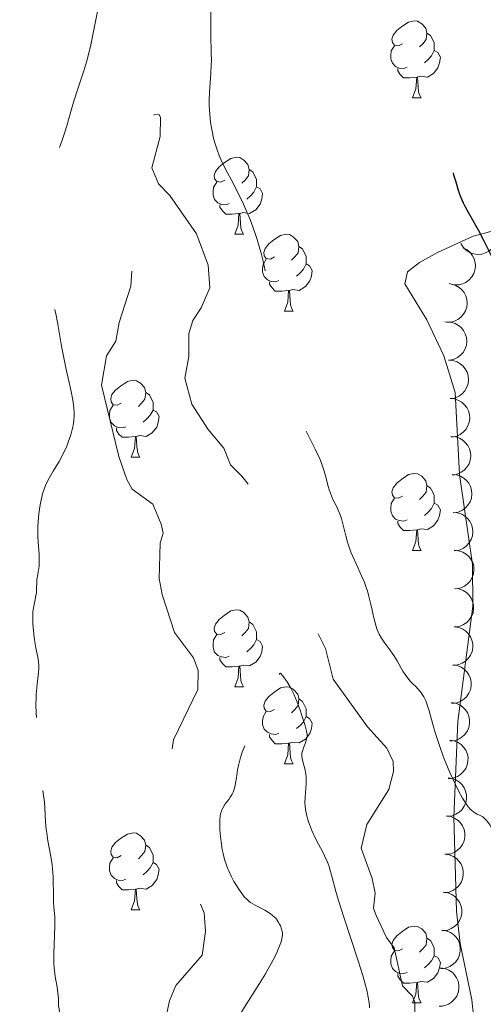
# Model space of a CAD drawing. Units: metres. Extents: x 660703 to 665227, y 4748424 to 4751499.
# Drawn here: x 661936 to 661996, y 4749796 to 4749924 of the extents above; entities that cross this region are included whole.
import ezdxf

# ---------------------------------------------------------------- set-up
doc = ezdxf.new("R2010")
doc.units = ezdxf.units.M
doc.header["$MEASUREMENT"] = 0
doc.linetypes.add('DGN Style 3', pattern=[76.32254, 54.5161, -21.80644])
for name, color, linetype, lineweight in [('Carátula', 7, 'Continuous', 0), ('Elementos auxiliares', 7, 'Continuous', 0), ('Entidades rústicas y varios', 7, 'Continuous', 0), ('Relieve y altimetría', 7, 'Continuous', 0)]:
    doc.layers.add(name, color=color, linetype=linetype, lineweight=lineweight)

msp = doc.modelspace()

# ---------------------------------------------------------------- linework, layer by layer
at = {"layer": 'Carátula', "color": 7, "linetype": 'Continuous', "lineweight": 0}
msp.add_3dface([(660773.31, 4748424.2), (665227.06, 4748530.08), (665156.47, 4751499.25), (660702.73, 4751393.37)], dxfattribs=at)
at = {"layer": 'Elementos auxiliares', "color": 250, "linetype": 'Continuous', "lineweight": 0}
msp.add_3dface([(661646.82, 4748838.84), (665049.91, 4748919.74), (664994.21, 4751233.06), (661592.31, 4751152.16)], dxfattribs=at)
at = {"layer": 'Entidades rústicas y varios', "color": 92, "linetype": 'Continuous', "lineweight": 0, "flags": 128}
for points in [[(661985.82, 4749920.8), (661985.29, 4749920.54), (661984.76, 4749920.59), (661984.5, 4749920.96), (661984.44, 4749921.39), (661984.6, 4749921.91), (661985.08, 4749922.5), (661985.72, 4749923.03), (661986.62, 4749923.62), (661987.36, 4749923.78), (661987.79, 4749923.72), (661988.32, 4749923.41), (661988.85, 4749922.82), (661989.01, 4749922.18), (661988.9, 4749921.33), (661988.47, 4749920.8), (661988.05, 4749920.38)], [(661989.01, 4749922.18), (661989.48, 4749921.87), (661989.8, 4749921.23), (661989.96, 4749920.91), (661989.96, 4749920.33), (661989.96, 4749919.9), (661989.59, 4749919.21), (661989.17, 4749918.73), (661988.69, 4749918.31)], [(661986.41, 4749917.72), (661985.98, 4749917.56), (661985.4, 4749917.62), (661984.92, 4749917.83), (661984.5, 4749918.26), (661984.28, 4749918.84), (661984.28, 4749919.26), (661984.34, 4749919.85), (661984.76, 4749920.54)], [(661989.96, 4749919.9), (661990.41, 4749919.65), (661990.76, 4749919.04), (661990.65, 4749918.31), (661990.44, 4749917.67), (661989.85, 4749916.93), (661989.06, 4749916.45), (661988.21, 4749916.56), (661987.78, 4749916.43)], [(661987.67, 4749916.43), (661986.78, 4749916.34), (661985.93, 4749916.34), (661985.51, 4749916.77), (661985.19, 4749917.25), (661985.19, 4749917.56)], [(661987.12, 4749913.74), (661987.56, 4749914.9), (661987.67, 4749916.43), (661987.78, 4749916.43), (661987.81, 4749915.84), (661987.85, 4749915.16), (661987.92, 4749914.54), (661988.03, 4749914.14), (661988.25, 4749913.74)], [(661987.12, 4749913.74), (661988.25, 4749913.74)], [(661962.64, 4749903.03), (661962.11, 4749902.77), (661961.58, 4749902.82), (661961.31, 4749903.19), (661961.26, 4749903.62), (661961.42, 4749904.14), (661961.9, 4749904.73), (661962.53, 4749905.26), (661963.43, 4749905.85), (661964.18, 4749906.01), (661964.6, 4749905.95), (661965.13, 4749905.64), (661965.66, 4749905.05), (661965.82, 4749904.41), (661965.71, 4749903.56), (661965.29, 4749903.03), (661964.87, 4749902.61)], [(661965.82, 4749904.41), (661966.3, 4749904.1), (661966.61, 4749903.46), (661966.77, 4749903.14), (661966.77, 4749902.56), (661966.77, 4749902.13), (661966.4, 4749901.44), (661965.98, 4749900.96), (661965.5, 4749900.54)], [(661963.22, 4749899.95), (661962.8, 4749899.79), (661962.21, 4749899.85), (661961.74, 4749900.06), (661961.31, 4749900.49), (661961.1, 4749901.07), (661961.1, 4749901.49), (661961.15, 4749902.08), (661961.58, 4749902.77)], [(661966.77, 4749902.13), (661967.23, 4749901.88), (661967.57, 4749901.27), (661967.46, 4749900.54), (661967.25, 4749899.9), (661966.67, 4749899.16), (661965.87, 4749898.68), (661965.02, 4749898.79), (661964.59, 4749898.66)], [(661964.48, 4749898.66), (661963.59, 4749898.57), (661962.75, 4749898.57), (661962.32, 4749899), (661962, 4749899.48), (661962, 4749899.79)], [(661963.94, 4749895.97), (661964.37, 4749897.13), (661964.48, 4749898.66), (661964.59, 4749898.66), (661964.63, 4749898.07), (661964.66, 4749897.39), (661964.73, 4749896.77), (661964.85, 4749896.37), (661965.06, 4749895.97)], [(661963.94, 4749895.97), (661965.06, 4749895.97)], [(661969.11, 4749893), (661968.58, 4749892.73), (661968.05, 4749892.79), (661967.79, 4749893.16), (661967.73, 4749893.58), (661967.89, 4749894.1), (661968.37, 4749894.7), (661969.01, 4749895.23), (661969.91, 4749895.81), (661970.65, 4749895.97), (661971.08, 4749895.92), (661971.61, 4749895.6), (661972.14, 4749895.02), (661972.3, 4749894.38), (661972.19, 4749893.53), (661971.76, 4749893), (661971.34, 4749892.57)], [(661972.3, 4749894.38), (661972.77, 4749894.06), (661973.09, 4749893.42), (661973.25, 4749893.1), (661973.25, 4749892.52), (661973.25, 4749892.1), (661972.88, 4749891.41), (661972.46, 4749890.93), (661971.98, 4749890.51)], [(661969.7, 4749889.92), (661969.27, 4749889.76), (661968.69, 4749889.82), (661968.21, 4749890.03), (661967.79, 4749890.45), (661967.57, 4749891.04), (661967.57, 4749891.46), (661967.63, 4749892.04), (661968.05, 4749892.73)], [(661973.25, 4749892.1), (661973.7, 4749891.85), (661974.05, 4749891.23), (661973.94, 4749890.51), (661973.73, 4749889.87), (661973.14, 4749889.13), (661972.35, 4749888.65), (661971.5, 4749888.75), (661971.07, 4749888.62)], [(661970.96, 4749888.62), (661970.07, 4749888.54), (661969.22, 4749888.54), (661968.8, 4749888.97), (661968.48, 4749889.44), (661968.48, 4749889.76)], [(661970.41, 4749885.94), (661970.85, 4749887.1), (661970.96, 4749888.62), (661971.07, 4749888.62), (661971.1, 4749888.04), (661971.14, 4749887.35), (661971.21, 4749886.74), (661971.32, 4749886.34), (661971.54, 4749885.94)], [(661970.41, 4749885.94), (661971.54, 4749885.94)], [(661949.13, 4749873.95), (661948.6, 4749873.69), (661948.07, 4749873.74), (661947.81, 4749874.11), (661947.75, 4749874.54), (661947.91, 4749875.06), (661948.39, 4749875.65), (661949.03, 4749876.18), (661949.93, 4749876.77), (661950.67, 4749876.93), (661951.1, 4749876.87), (661951.63, 4749876.56), (661952.16, 4749875.97), (661952.32, 4749875.33), (661952.21, 4749874.48), (661951.78, 4749873.95), (661951.36, 4749873.53)], [(661952.32, 4749875.33), (661952.79, 4749875.02), (661953.11, 4749874.38), (661953.27, 4749874.06), (661953.27, 4749873.48), (661953.27, 4749873.05), (661952.9, 4749872.36), (661952.48, 4749871.88), (661952, 4749871.46)], [(661949.72, 4749870.87), (661949.29, 4749870.71), (661948.71, 4749870.77), (661948.23, 4749870.98), (661947.81, 4749871.41), (661947.59, 4749871.99), (661947.59, 4749872.41), (661947.65, 4749873), (661948.07, 4749873.69)], [(661953.27, 4749873.05), (661953.72, 4749872.8), (661954.07, 4749872.19), (661953.96, 4749871.46), (661953.75, 4749870.82), (661953.16, 4749870.08), (661952.37, 4749869.6), (661951.52, 4749869.71), (661951.09, 4749869.58)], [(661950.98, 4749869.58), (661950.09, 4749869.49), (661949.24, 4749869.49), (661948.82, 4749869.92), (661948.5, 4749870.4), (661948.5, 4749870.71)], [(661950.43, 4749866.89), (661950.87, 4749868.05), (661950.98, 4749869.58), (661951.09, 4749869.58), (661951.12, 4749868.99), (661951.16, 4749868.31), (661951.23, 4749867.69), (661951.34, 4749867.29), (661951.56, 4749866.89)], [(661950.43, 4749866.89), (661951.56, 4749866.89)], [(661985.82, 4749861.81), (661985.29, 4749861.55), (661984.76, 4749861.6), (661984.5, 4749861.97), (661984.44, 4749862.4), (661984.6, 4749862.92), (661985.08, 4749863.51), (661985.72, 4749864.04), (661986.62, 4749864.63), (661987.36, 4749864.79), (661987.79, 4749864.73), (661988.32, 4749864.42), (661988.85, 4749863.83), (661989.01, 4749863.19), (661988.9, 4749862.34), (661988.47, 4749861.81), (661988.05, 4749861.39)], [(661989.01, 4749863.19), (661989.48, 4749862.88), (661989.8, 4749862.24), (661989.96, 4749861.92), (661989.96, 4749861.34), (661989.96, 4749860.91), (661989.59, 4749860.22), (661989.17, 4749859.74), (661988.69, 4749859.32)], [(661986.41, 4749858.73), (661985.98, 4749858.57), (661985.4, 4749858.63), (661984.92, 4749858.84), (661984.5, 4749859.27), (661984.28, 4749859.85), (661984.28, 4749860.27), (661984.34, 4749860.86), (661984.76, 4749861.55)], [(661989.96, 4749860.91), (661990.41, 4749860.66), (661990.76, 4749860.05), (661990.65, 4749859.32), (661990.44, 4749858.68), (661989.85, 4749857.94), (661989.06, 4749857.46), (661988.21, 4749857.57), (661987.78, 4749857.44)], [(661987.67, 4749857.44), (661986.78, 4749857.35), (661985.93, 4749857.35), (661985.51, 4749857.78), (661985.19, 4749858.26), (661985.19, 4749858.57)], [(661987.12, 4749854.75), (661987.56, 4749855.91), (661987.67, 4749857.44), (661987.78, 4749857.44), (661987.81, 4749856.85), (661987.85, 4749856.17), (661987.92, 4749855.55), (661988.03, 4749855.15), (661988.25, 4749854.75)], [(661987.12, 4749854.75), (661988.25, 4749854.75)], [(661962.64, 4749844.04), (661962.11, 4749843.78), (661961.58, 4749843.83), (661961.31, 4749844.2), (661961.26, 4749844.63), (661961.42, 4749845.15), (661961.9, 4749845.74), (661962.53, 4749846.27), (661963.43, 4749846.86), (661964.18, 4749847.02), (661964.6, 4749846.96), (661965.13, 4749846.65), (661965.66, 4749846.06), (661965.82, 4749845.42), (661965.71, 4749844.57), (661965.29, 4749844.04), (661964.87, 4749843.62)], [(661965.82, 4749845.42), (661966.3, 4749845.11), (661966.61, 4749844.47), (661966.77, 4749844.15), (661966.77, 4749843.57), (661966.77, 4749843.14), (661966.4, 4749842.45), (661965.98, 4749841.97), (661965.5, 4749841.55)], [(661963.22, 4749840.96), (661962.8, 4749840.8), (661962.21, 4749840.86), (661961.74, 4749841.07), (661961.31, 4749841.5), (661961.1, 4749842.08), (661961.1, 4749842.5), (661961.15, 4749843.09), (661961.58, 4749843.78)], [(661966.77, 4749843.14), (661967.23, 4749842.89), (661967.57, 4749842.28), (661967.46, 4749841.55), (661967.25, 4749840.91), (661966.67, 4749840.17), (661965.87, 4749839.69), (661965.02, 4749839.8), (661964.59, 4749839.67)], [(661964.48, 4749839.67), (661963.59, 4749839.58), (661962.75, 4749839.58), (661962.32, 4749840.01), (661962, 4749840.49), (661962, 4749840.8)], [(661963.94, 4749836.98), (661964.37, 4749838.14), (661964.48, 4749839.67), (661964.59, 4749839.67), (661964.63, 4749839.08), (661964.66, 4749838.4), (661964.73, 4749837.78), (661964.85, 4749837.38), (661965.06, 4749836.98)], [(661963.94, 4749836.98), (661965.06, 4749836.98)], [(661969.11, 4749834.01), (661968.58, 4749833.74), (661968.05, 4749833.8), (661967.79, 4749834.17), (661967.73, 4749834.59), (661967.89, 4749835.11), (661968.37, 4749835.71), (661969.01, 4749836.24), (661969.91, 4749836.82), (661970.65, 4749836.98), (661971.08, 4749836.93), (661971.61, 4749836.61), (661972.14, 4749836.03), (661972.3, 4749835.39), (661972.19, 4749834.54), (661971.76, 4749834.01), (661971.34, 4749833.58)], [(661972.3, 4749835.39), (661972.77, 4749835.07), (661973.09, 4749834.43), (661973.25, 4749834.11), (661973.25, 4749833.53), (661973.25, 4749833.11), (661972.88, 4749832.42), (661972.46, 4749831.94), (661971.98, 4749831.52)], [(661969.7, 4749830.93), (661969.27, 4749830.77), (661968.69, 4749830.83), (661968.21, 4749831.04), (661967.79, 4749831.46), (661967.57, 4749832.05), (661967.57, 4749832.47), (661967.63, 4749833.05), (661968.05, 4749833.74)], [(661973.25, 4749833.11), (661973.7, 4749832.86), (661974.05, 4749832.24), (661973.94, 4749831.52), (661973.73, 4749830.88), (661973.14, 4749830.14), (661972.35, 4749829.66), (661971.5, 4749829.76), (661971.07, 4749829.63)], [(661970.96, 4749829.63), (661970.07, 4749829.55), (661969.22, 4749829.55), (661968.8, 4749829.98), (661968.48, 4749830.45), (661968.48, 4749830.77)], [(661970.41, 4749826.95), (661970.85, 4749828.11), (661970.96, 4749829.63), (661971.07, 4749829.63), (661971.1, 4749829.05), (661971.14, 4749828.36), (661971.21, 4749827.75), (661971.32, 4749827.35), (661971.54, 4749826.95)], [(661970.41, 4749826.95), (661971.54, 4749826.95)], [(661949.13, 4749814.96), (661948.6, 4749814.69), (661948.07, 4749814.75), (661947.81, 4749815.12), (661947.75, 4749815.54), (661947.91, 4749816.06), (661948.39, 4749816.66), (661949.03, 4749817.19), (661949.93, 4749817.77), (661950.67, 4749817.93), (661951.1, 4749817.88), (661951.63, 4749817.56), (661952.16, 4749816.98), (661952.32, 4749816.34), (661952.21, 4749815.49), (661951.78, 4749814.96), (661951.36, 4749814.53)], [(661952.32, 4749816.34), (661952.79, 4749816.02), (661953.11, 4749815.38), (661953.27, 4749815.06), (661953.27, 4749814.48), (661953.27, 4749814.06), (661952.9, 4749813.37), (661952.48, 4749812.89), (661952, 4749812.47)], [(661949.72, 4749811.88), (661949.29, 4749811.72), (661948.71, 4749811.78), (661948.23, 4749811.99), (661947.81, 4749812.41), (661947.59, 4749813), (661947.59, 4749813.42), (661947.65, 4749814), (661948.07, 4749814.69)], [(661953.27, 4749814.06), (661953.72, 4749813.81), (661954.07, 4749813.19), (661953.96, 4749812.47), (661953.75, 4749811.83), (661953.16, 4749811.09), (661952.37, 4749810.61), (661951.52, 4749810.71), (661951.09, 4749810.58)], [(661950.98, 4749810.58), (661950.09, 4749810.5), (661949.24, 4749810.5), (661948.82, 4749810.93), (661948.5, 4749811.4), (661948.5, 4749811.72)], [(661950.43, 4749807.9), (661950.87, 4749809.06), (661950.98, 4749810.58), (661951.09, 4749810.58), (661951.12, 4749810), (661951.16, 4749809.31), (661951.23, 4749808.7), (661951.34, 4749808.3), (661951.56, 4749807.9)], [(661950.43, 4749807.9), (661951.56, 4749807.9)], [(661985.82, 4749802.82), (661985.29, 4749802.55), (661984.76, 4749802.61), (661984.5, 4749802.98), (661984.44, 4749803.4), (661984.6, 4749803.92), (661985.08, 4749804.52), (661985.72, 4749805.05), (661986.62, 4749805.63), (661987.36, 4749805.79), (661987.79, 4749805.74), (661988.32, 4749805.42), (661988.85, 4749804.84), (661989.01, 4749804.2), (661988.9, 4749803.35), (661988.47, 4749802.82), (661988.05, 4749802.39)], [(661989.01, 4749804.2), (661989.48, 4749803.88), (661989.8, 4749803.24), (661989.96, 4749802.92), (661989.96, 4749802.34), (661989.96, 4749801.92), (661989.59, 4749801.23), (661989.17, 4749800.75), (661988.69, 4749800.33)], [(661986.41, 4749799.74), (661985.98, 4749799.58), (661985.4, 4749799.64), (661984.92, 4749799.85), (661984.5, 4749800.27), (661984.28, 4749800.86), (661984.28, 4749801.28), (661984.34, 4749801.86), (661984.76, 4749802.55)], [(661989.96, 4749801.92), (661990.41, 4749801.67), (661990.76, 4749801.05), (661990.65, 4749800.33), (661990.44, 4749799.69), (661989.85, 4749798.95), (661989.06, 4749798.47), (661988.21, 4749798.57), (661987.78, 4749798.44)], [(661987.67, 4749798.44), (661986.78, 4749798.36), (661985.93, 4749798.36), (661985.51, 4749798.79), (661985.19, 4749799.26), (661985.19, 4749799.58)], [(661987.12, 4749795.76), (661987.56, 4749796.92), (661987.67, 4749798.44), (661987.78, 4749798.44), (661987.81, 4749797.86), (661987.85, 4749797.17), (661987.92, 4749796.56), (661988.03, 4749796.16), (661988.25, 4749795.76)], [(661987.12, 4749795.76), (661988.25, 4749795.76)]]:
    msp.add_lwpolyline(points, dxfattribs=at)
for points, elevation in [([(661997.95, 4749896.9), (661998.14, 4749896.37), (661998.2, 4749895.79), (661998.14, 4749895.31), (661998.01, 4749894.89), (661997.78, 4749894.45), (661997.48, 4749894.06), (661997.1, 4749893.75), (661996.65, 4749893.52), (661996.17, 4749893.37), (661995.66, 4749893.32), (661995.12, 4749893.39), (661994.67, 4749893.55), (661994.24, 4749893.79), (661993.86, 4749894.1), (661993.63, 4749894.41), (661993.44, 4749894.75)], 1230.59), ([(661993.74, 4749894.19), (661994.24, 4749893.93), (661994.68, 4749893.54), (661994.97, 4749893.16), (661995.16, 4749892.75), (661995.29, 4749892.28), (661995.33, 4749891.79), (661995.27, 4749891.3), (661995.11, 4749890.83), (661994.85, 4749890.39), (661994.52, 4749890.01), (661994.07, 4749889.69), (661993.64, 4749889.5), (661993.16, 4749889.38), (661992.66, 4749889.35), (661992.29, 4749889.41), (661991.92, 4749889.53)], 1230.01), ([(661992.16, 4749889.47), (661992.7, 4749889.32), (661993.21, 4749889.04), (661993.57, 4749888.72), (661993.84, 4749888.37), (661994.08, 4749887.93), (661994.22, 4749887.46), (661994.26, 4749886.97), (661994.2, 4749886.47), (661994.04, 4749885.99), (661993.79, 4749885.55), (661993.42, 4749885.14), (661993.04, 4749884.86), (661992.59, 4749884.65), (661992.12, 4749884.51), (661991.74, 4749884.49), (661991.35, 4749884.54)], 1229.93), ([(661991.58, 4749884.52), (661992.14, 4749884.49), (661992.7, 4749884.32), (661993.12, 4749884.08), (661993.46, 4749883.79), (661993.78, 4749883.41), (661994.01, 4749882.98), (661994.16, 4749882.51), (661994.2, 4749882.01), (661994.15, 4749881.51), (661993.99, 4749881.02), (661993.72, 4749880.55), (661993.4, 4749880.2), (661993.01, 4749879.89), (661992.57, 4749879.66), (661992.2, 4749879.57), (661991.82, 4749879.53)], 1230.01), ([(661991.82, 4749879.53), (661992.38, 4749879.5), (661992.94, 4749879.32), (661993.36, 4749879.09), (661993.7, 4749878.8), (661994.01, 4749878.42), (661994.25, 4749877.99), (661994.39, 4749877.52), (661994.43, 4749877.02), (661994.38, 4749876.51), (661994.23, 4749876.03), (661993.95, 4749875.55), (661993.63, 4749875.21), (661993.24, 4749874.9), (661992.81, 4749874.67), (661992.44, 4749874.57), (661992.05, 4749874.54)], 1230.12), ([(661992.02, 4749874.54), (661992.58, 4749874.5), (661993.14, 4749874.31), (661993.55, 4749874.06), (661993.88, 4749873.76), (661994.19, 4749873.38), (661994.42, 4749872.94), (661994.55, 4749872.47), (661994.58, 4749871.96), (661994.52, 4749871.46), (661994.35, 4749870.98), (661994.06, 4749870.51), (661993.73, 4749870.17), (661993.33, 4749869.88), (661992.89, 4749869.66), (661992.52, 4749869.57), (661992.14, 4749869.54)], 1229.95), ([(661992.15, 4749869.59), (661992.71, 4749869.55), (661993.26, 4749869.36), (661993.68, 4749869.12), (661994.01, 4749868.82), (661994.32, 4749868.44), (661994.55, 4749868), (661994.69, 4749867.53), (661994.72, 4749867.03), (661994.66, 4749866.53), (661994.5, 4749866.05), (661994.21, 4749865.58), (661993.88, 4749865.23), (661993.49, 4749864.94), (661993.05, 4749864.71), (661992.68, 4749864.62), (661992.29, 4749864.59)], 1229.27), ([(661992.29, 4749864.65), (661992.85, 4749864.6), (661993.4, 4749864.42), (661993.82, 4749864.17), (661994.15, 4749863.88), (661994.46, 4749863.5), (661994.69, 4749863.06), (661994.83, 4749862.59), (661994.86, 4749862.09), (661994.8, 4749861.58), (661994.64, 4749861.1), (661994.35, 4749860.63), (661994.03, 4749860.29), (661993.63, 4749859.99), (661993.19, 4749859.77), (661992.82, 4749859.68), (661992.43, 4749859.65)], 1228.54), ([(661992.43, 4749859.7), (661992.99, 4749859.66), (661993.55, 4749859.47), (661993.96, 4749859.23), (661994.3, 4749858.93), (661994.61, 4749858.55), (661994.83, 4749858.11), (661994.97, 4749857.64), (661995, 4749857.14), (661994.94, 4749856.64), (661994.78, 4749856.16), (661994.49, 4749855.68), (661994.17, 4749855.34), (661993.77, 4749855.04), (661993.33, 4749854.82), (661992.96, 4749854.73), (661992.57, 4749854.7)], 1227.82), ([(661992.57, 4749854.76), (661993.13, 4749854.71), (661993.69, 4749854.53), (661994.11, 4749854.28), (661994.44, 4749853.99), (661994.75, 4749853.6), (661994.98, 4749853.17), (661995.11, 4749852.7), (661995.14, 4749852.19), (661995.09, 4749851.69), (661994.92, 4749851.21), (661994.64, 4749850.74), (661994.31, 4749850.4), (661993.91, 4749850.1), (661993.47, 4749849.88), (661993.1, 4749849.79), (661992.72, 4749849.76)], 1227.1), ([(661992.63, 4749849.78), (661993.19, 4749849.72), (661993.74, 4749849.51), (661994.15, 4749849.25), (661994.47, 4749848.94), (661994.76, 4749848.54), (661994.97, 4749848.1), (661995.09, 4749847.62), (661995.1, 4749847.12), (661995.02, 4749846.62), (661994.83, 4749846.14), (661994.53, 4749845.68), (661994.19, 4749845.36), (661993.78, 4749845.07), (661993.33, 4749844.87), (661992.96, 4749844.8), (661992.57, 4749844.78)], 1226.6), ([(661992.59, 4749844.8), (661993.15, 4749844.72), (661993.69, 4749844.5), (661994.09, 4749844.23), (661994.4, 4749843.91), (661994.69, 4749843.5), (661994.88, 4749843.05), (661994.98, 4749842.57), (661994.98, 4749842.07), (661994.89, 4749841.57), (661994.69, 4749841.1), (661994.37, 4749840.65), (661994.03, 4749840.33), (661993.61, 4749840.06), (661993.16, 4749839.87), (661992.78, 4749839.81), (661992.39, 4749839.81)], 1226.4), ([(661992.39, 4749839.82), (661992.95, 4749839.74), (661993.49, 4749839.51), (661993.89, 4749839.24), (661994.2, 4749838.92), (661994.48, 4749838.52), (661994.68, 4749838.07), (661994.78, 4749837.59), (661994.78, 4749837.09), (661994.69, 4749836.59), (661994.49, 4749836.12), (661994.17, 4749835.67), (661993.82, 4749835.35), (661993.41, 4749835.08), (661992.95, 4749834.89), (661992.58, 4749834.83), (661992.19, 4749834.82)], 1226.77), ([(661992.19, 4749834.91), (661992.75, 4749834.83), (661993.29, 4749834.6), (661993.69, 4749834.33), (661994, 4749834.01), (661994.28, 4749833.61), (661994.47, 4749833.16), (661994.57, 4749832.68), (661994.57, 4749832.17), (661994.48, 4749831.68), (661994.28, 4749831.21), (661993.96, 4749830.76), (661993.61, 4749830.44), (661993.2, 4749830.17), (661992.74, 4749829.98), (661992.36, 4749829.92), (661991.98, 4749829.92)], 1227.68), ([(661991.98, 4749830.02), (661992.54, 4749829.94), (661993.08, 4749829.71), (661993.48, 4749829.44), (661993.79, 4749829.12), (661994.07, 4749828.72), (661994.26, 4749828.26), (661994.37, 4749827.78), (661994.36, 4749827.28), (661994.27, 4749826.78), (661994.07, 4749826.32), (661993.75, 4749825.87), (661993.4, 4749825.55), (661992.99, 4749825.28), (661992.53, 4749825.09), (661992.16, 4749825.03), (661991.77, 4749825.02)], 1228.69), ([(661991.77, 4749825.1), (661992.33, 4749825.02), (661992.87, 4749824.8), (661993.26, 4749824.52), (661993.58, 4749824.2), (661993.86, 4749823.8), (661994.05, 4749823.35), (661994.16, 4749822.87), (661994.15, 4749822.37), (661994.06, 4749821.87), (661993.86, 4749821.4), (661993.54, 4749820.95), (661993.19, 4749820.63), (661992.78, 4749820.36), (661992.32, 4749820.17), (661991.95, 4749820.11), (661991.56, 4749820.11)], 1229.53), ([(661991.56, 4749820.13), (661992.12, 4749820.05), (661992.66, 4749819.82), (661993.06, 4749819.55), (661993.37, 4749819.23), (661993.65, 4749818.83), (661993.85, 4749818.38), (661993.95, 4749817.9), (661993.95, 4749817.4), (661993.85, 4749816.9), (661993.65, 4749816.43), (661993.34, 4749815.98), (661992.99, 4749815.66), (661992.57, 4749815.39), (661992.12, 4749815.2), (661991.74, 4749815.14), (661991.35, 4749815.14)], 1230.03), ([(661991.36, 4749815.15), (661991.91, 4749815.07), (661992.45, 4749814.85), (661992.85, 4749814.57), (661993.16, 4749814.26), (661993.45, 4749813.85), (661993.64, 4749813.4), (661993.75, 4749812.92), (661993.74, 4749812.42), (661993.65, 4749811.92), (661993.45, 4749811.45), (661993.14, 4749811), (661992.79, 4749810.68), (661992.37, 4749810.41), (661991.92, 4749810.22), (661991.54, 4749810.16), (661991.15, 4749810.16)], 1229.76), ([(661991.15, 4749810.19), (661991.71, 4749810.11), (661992.25, 4749809.89), (661992.65, 4749809.62), (661992.96, 4749809.3), (661993.25, 4749808.9), (661993.44, 4749808.45), (661993.55, 4749807.97), (661993.55, 4749807.46), (661993.46, 4749806.97), (661993.26, 4749806.5), (661992.94, 4749806.05), (661992.59, 4749805.73), (661992.18, 4749805.46), (661991.73, 4749805.26), (661991.35, 4749805.2), (661990.96, 4749805.19)], 1229.21), ([(661990.97, 4749805.26), (661991.52, 4749805.18), (661992.06, 4749804.96), (661992.46, 4749804.69), (661992.78, 4749804.37), (661993.06, 4749803.97), (661993.26, 4749803.52), (661993.36, 4749803.04), (661993.36, 4749802.54), (661993.27, 4749802.04), (661993.07, 4749801.57), (661992.76, 4749801.12), (661992.41, 4749800.8), (661991.99, 4749800.53), (661991.54, 4749800.34), (661991.16, 4749800.27), (661990.78, 4749800.27)], 1228.38), ([(661990.78, 4749800.33), (661991.33, 4749800.25), (661991.88, 4749800.03), (661992.28, 4749799.76), (661992.59, 4749799.44), (661992.87, 4749799.04), (661993.07, 4749798.59), (661993.17, 4749798.11), (661993.17, 4749797.61), (661993.08, 4749797.11), (661992.89, 4749796.64), (661992.57, 4749796.19), (661992.22, 4749795.87), (661991.81, 4749795.6), (661991.35, 4749795.41), (661990.98, 4749795.34), (661990.59, 4749795.34)], 1227.56)]:
    msp.add_lwpolyline(points, dxfattribs=dict(at, elevation=elevation))
at = {"layer": 'Entidades rústicas y varios', "color": 92, "linetype": 'Continuous', "lineweight": 0}
msp.add_polyline3d([(661996.25, 4749783.1, 1218.06), (661994.84, 4749796.15, 1218.06), (661993.36, 4749803.49, 1218.44), (661992.84, 4749807.72, 1218.64), (661992.52, 4749819.99, 1219.18), (661993.02, 4749832.43, 1220.44), (661995, 4749847.47, 1220.35), (661994.97, 4749852.91, 1220.58), (661993.27, 4749864.66, 1221.4), (661992.7, 4749875.34, 1222.35), (661991.19, 4749880.1, 1222.35), (661988.97, 4749884.79, 1222.35), (661986.12, 4749889.49, 1222.35), (661986.49, 4749891.08, 1222.35), (661988.05, 4749892.3, 1222.35), (661990.38, 4749893.57, 1222.52), (661995.03, 4749895.71, 1223.54), (661997.36, 4749896.34, 1224.14)], dxfattribs=at)
msp.add_polyline3d([(661996.25, 4749783.1, 1218.06), (661994.84, 4749796.15, 1218.06), (661993.36, 4749803.49, 1218.44), (661992.84, 4749807.72, 1218.64), (661992.52, 4749819.99, 1219.18), (661993.02, 4749832.43, 1220.44), (661995, 4749847.47, 1220.35), (661994.97, 4749852.91, 1220.58), (661993.27, 4749864.66, 1221.4), (661992.7, 4749875.34, 1222.35), (661991.19, 4749880.1, 1222.35), (661988.97, 4749884.79, 1222.35), (661986.12, 4749889.49, 1222.35), (661986.49, 4749891.08, 1222.35), (661988.05, 4749892.3, 1222.35), (661990.38, 4749893.57, 1222.52), (661995.03, 4749895.71, 1223.54), (661997.36, 4749896.34, 1224.14)], dxfattribs=at)
at = {"layer": 'Relieve y altimetría', "color": 27, "linetype": 'DGN Style 3', "lineweight": 30, "elevation": 1225, "flags": 128}
for points in [[(661979.26, 4750052.76), (661978.92, 4750051.72), (661977.83, 4750048.82), (661976.94, 4750046.25), (661976.56, 4750045.32), (661976.34, 4750044.82), (661975.52, 4750043.15), (661974.34, 4750040.84), (661973.86, 4750039.79), (661973.67, 4750039.31), (661973.38, 4750038.44), (661973.19, 4750037.67), (661972.93, 4750036.25), (661972.72, 4750035.19), (661972.42, 4750033.88), (661972.3, 4750033.33), (661972.2, 4750032.76), (661972.18, 4750032.51), (661972.18, 4750032.15), (661972.27, 4750031.56), (661972.65, 4750029.88), (661972.75, 4750029.24), (661972.78, 4750028.92), (661972.8, 4750028.6), (661972.78, 4750027.98), (661972.68, 4750026.77), (661972.64, 4750026.19), (661972.62, 4750025.32), (661972.67, 4750024.07), (661972.68, 4750023.34), (661972.66, 4750021.62), (661972.61, 4750020.68), (661972.5, 4750019.26), (661972.35, 4750017.87), (661972.12, 4750015.75), (661972.02, 4750014.44), (661971.91, 4750012.04), (661971.87, 4750010.25), (661971.85, 4750006.59), (661971.88, 4750004.29), (661971.92, 4750003.16), (661972.02, 4750001.44), (661972.17, 4749999.6), (661972.27, 4749998.63), (661972.51, 4749996.55), (661972.91, 4749993.67), (661973.14, 4749992.28), (661973.48, 4749990.36), (661973.65, 4749989.51), (661973.81, 4749988.75), (661974.14, 4749987.46), (661974.47, 4749986.35), (661975.17, 4749984.17), (661975.71, 4749982.41), (661975.98, 4749981.44), (661976.39, 4749979.93), (661976.95, 4749977.7), (661977.35, 4749975.83), (661977.53, 4749974.89), (661977.77, 4749973.41), (661978.13, 4749970.83), (661979.32, 4749960.55), (661979.76, 4749957.27), (661980.27, 4749953.43), (661980.46, 4749951.75), (661980.6, 4749950.21), (661980.8, 4749948.17), (661980.94, 4749947.04), (661981.25, 4749945.1), (661981.47, 4749943.98), (661981.74, 4749942.74), (661982.4, 4749939.98), (661983.16, 4749937.05), (661983.7, 4749935.11), (661984.74, 4749931.58), (661985.09, 4749930.45), (661985.74, 4749928.51), (661986.8, 4749925.54), (661987.24, 4749924.29), (661987.82, 4749922.46), (661988.46, 4749920.27), (661988.72, 4749919.39), (661988.95, 4749918.68), (661989.21, 4749917.83), (661989.34, 4749917.38), (661989.52, 4749916.57), (661989.62, 4749916.08), (661989.92, 4749914.18), (661990.25, 4749912.15), (661990.44, 4749911.09), (661990.77, 4749909.51), (661990.95, 4749908.75), (661991.35, 4749907.3), (661991.75, 4749905.98), (661992.27, 4749904.41), (661992.49, 4749903.72), (661992.77, 4749902.79), (661993.09, 4749901.71), (661993.26, 4749901.2), (661993.55, 4749900.44), (661993.73, 4749900.04)], [(661993.73, 4749900.04), (661993.93, 4749899.63), (661994.42, 4749898.74), (661995.67, 4749896.52), (661996.42, 4749895.11), (661997.7, 4749892.57), (661998.95, 4749890.08), (661999.6, 4749888.82), (662000.61, 4749887.01), (662001.12, 4749886.16), (662001.47, 4749885.61), (662002.16, 4749884.56), (662003.21, 4749883.11), (662003.91, 4749882.2), (662004.38, 4749881.63), (662005.32, 4749880.55), (662005.84, 4749879.97), (662006.87, 4749878.89), (662008.75, 4749876.98), (662009.55, 4749876.17), (662010.5, 4749875.1), (662011.44, 4749873.98), (662011.84, 4749873.55), (662012.38, 4749873.02), (662013.07, 4749872.43), (662013.41, 4749872.12), (662013.93, 4749871.58), (662014.61, 4749870.8), (662014.94, 4749870.44), (662015.42, 4749869.97), (662016.05, 4749869.35), (662016.37, 4749869), (662016.89, 4749868.38), (662017.6, 4749867.51), (662017.95, 4749867.13), (662018.13, 4749866.97), (662018.47, 4749866.69), (662019.53, 4749865.96), (662020.13, 4749865.49), (662021.28, 4749864.57), (662022.12, 4749863.92), (662023.07, 4749863.23), (662023.65, 4749862.84), (662024.67, 4749862.22), (662025.91, 4749861.56), (662026.63, 4749861.21), (662027.68, 4749860.74), (662028.26, 4749860.5), (662029.19, 4749860.14), (662030.74, 4749859.58), (662031.28, 4749859.27), (662031.66, 4749859.09), (662032.44, 4749858.78), (662032.83, 4749858.65), (662033.61, 4749858.41), (662034.37, 4749858.22), (662035.73, 4749857.91), (662036.9, 4749857.61), (662038.01, 4749857.27), (662038.46, 4749857.15), (662039.15, 4749857.02), (662040.28, 4749856.87), (662041.02, 4749856.76), (662042.42, 4749856.52), (662044.53, 4749856.16), (662045.56, 4749856.01), (662046.95, 4749855.86), (662048.56, 4749855.73), (662049.31, 4749855.66), (662050.43, 4749855.52), (662052.2, 4749855.25), (662053.32, 4749855.1), (662055.41, 4749854.85), (662058.61, 4749854.45), (662060.24, 4749854.22), (662061.03, 4749854.09), (662062.55, 4749853.81), (662063.97, 4749853.51), (662064.86, 4749853.3), (662066.46, 4749852.87), (662067, 4749852.7), (662067.98, 4749852.37), (662068.86, 4749852.02), (662069.4, 4749851.77), (662070.42, 4749851.26), (662071.15, 4749850.83), (662071.62, 4749850.54), (662072.48, 4749849.95), (662073.03, 4749849.51), (662073.28, 4749849.3), (662073.49, 4749849.09), (662073.86, 4749848.7), (662074.16, 4749848.31), (662074.32, 4749848.05), (662074.61, 4749847.5), (662074.88, 4749846.9), (662075.01, 4749846.55), (662075.2, 4749845.94), (662075.49, 4749844.75), (662075.78, 4749843.21), (662075.9, 4749842.45)]]:
    msp.add_lwpolyline(points, dxfattribs=at)
at = {"layer": 'Relieve y altimetría', "color": 27, "linetype": 'DGN Style 3', "lineweight": 0, "flags": 128}
for points, elevation in [([(661963.34, 4749943.95), (661963.19, 4749943.19), (661963.14, 4749942.79), (661963.1, 4749941.99), (661963.1, 4749941.17), (661963.15, 4749939.64), (661963.14, 4749938.72), (661963.11, 4749938.28), (661963.01, 4749937.58), (661962.82, 4749936.82), (661962.7, 4749936.39), (661962.18, 4749934.9), (661961.61, 4749933.26), (661961.32, 4749932.33), (661960.89, 4749930.77), (661960.83, 4749927.91), (661960.79, 4749923.75), (661960.8, 4749921.9), (661960.86, 4749919.65), (661960.88, 4749918.57), (661960.87, 4749918.04), (661960.81, 4749916.92), (661960.64, 4749914.53), (661960.6, 4749913.34), (661960.6, 4749912.75), (661960.66, 4749911.62), (661960.77, 4749910.53), (661960.88, 4749909.83), (661960.97, 4749909.38), (661961.17, 4749908.5), (661961.29, 4749908.03), (661961.58, 4749907.11), (661961.92, 4749906.21), (661962.16, 4749905.62), (661962.72, 4749904.45), (661963.45, 4749903.08), (661964.52, 4749901.05), (661965.07, 4749899.89), (661965.35, 4749899.26), (661965.89, 4749897.95), (661966.23, 4749897.05), (661966.84, 4749895.28), (661967.22, 4749894.06), (661967.37, 4749893.49), (661967.62, 4749892.46), (661968.03, 4749890.61), (661968.27, 4749889.7), (661968.73, 4749888.29), (661969.41, 4749886.43), (661969.71, 4749885.56), (661969.94, 4749884.77), (661970.04, 4749884.4), (661970.19, 4749883.67), (661970.26, 4749883.19), (661970.35, 4749882.18), (661970.38, 4749880.95), (661970.39, 4749879.36), (661970.39, 4749878.71), (661970.42, 4749877.99), (661970.47, 4749877.65), (661970.51, 4749877.47), (661970.62, 4749877.14), (661971.01, 4749876.31), (661971.14, 4749875.94), (661971.2, 4749875.72), (661971.3, 4749875.23), (661971.48, 4749874.4), (661971.62, 4749873.89), (661971.93, 4749872.99), (661972.15, 4749872.46), (661972.41, 4749871.89), (661973.04, 4749870.64), (661974.42, 4749867.96), (661975.01, 4749866.7), (661975.25, 4749866.12), (661975.61, 4749865.07), (661975.87, 4749864.15), (661976.13, 4749863.1), (661976.25, 4749862.65), (661976.36, 4749862.33), (661976.58, 4749861.75), (661976.83, 4749861.23), (661977.15, 4749860.6), (661977.3, 4749860.3), (661977.57, 4749859.7), (661977.69, 4749859.39), (661977.86, 4749858.9), (661978.09, 4749858.05), (661978.42, 4749856.64), (661978.64, 4749855.82), (661978.94, 4749854.92), (661979.12, 4749854.44), (661979.33, 4749853.95), (661979.8, 4749852.91), (661980.47, 4749851.44), (661980.8, 4749850.68), (661981.09, 4749849.9), (661981.23, 4749849.5), (661981.4, 4749848.91), (661981.69, 4749847.72), (661981.86, 4749846.94)], 1220), ([(661938.05, 4749832.97), (661938.02, 4749833.6), (661938, 4749834.58), (661938.02, 4749835.55), (661938.04, 4749836.02), (661938.16, 4749837.31), (661938.34, 4749838.78), (661938.37, 4749839.42), (661938.37, 4749839.72), (661938.32, 4749840.29), (661938.23, 4749840.85), (661938.07, 4749841.63), (661937.99, 4749842.05), (661937.82, 4749843.11), (661937.73, 4749843.84), (661937.61, 4749845.19), (661937.58, 4749845.99), (661937.59, 4749846.43), (661937.61, 4749846.71), (661937.68, 4749847.26), (661937.81, 4749847.92), (661937.99, 4749848.81), (661938.05, 4749849.23), (661938.08, 4749849.81), (661938.1, 4749850.57), (661938.13, 4749850.97), (661938.24, 4749851.65), (661938.4, 4749852.71), (661938.43, 4749853.3), (661938.4, 4749854.28), (661938.29, 4749855.79), (661938.25, 4749856.64), (661938.26, 4749857.88), (661938.3, 4749858.52), (661938.38, 4749859.5), (661938.51, 4749860.44), (661938.58, 4749860.89), (661938.67, 4749861.32), (661938.87, 4749862.12), (661939.11, 4749862.86), (661939.29, 4749863.32), (661939.7, 4749864.18), (661940.23, 4749865.08), (661941.01, 4749866.34), (661941.42, 4749867.08), (661941.78, 4749867.82), (661941.96, 4749868.22), (661942.21, 4749868.84), (661942.55, 4749869.82), (661942.72, 4749870.49), (661942.8, 4749870.82), (661942.88, 4749871.32), (661942.94, 4749871.82), (661942.96, 4749872.14), (661942.96, 4749872.79), (661942.9, 4749873.72), (661942.82, 4749874.32), (661942.61, 4749875.45), (661942.34, 4749876.63), (661941.93, 4749878.35), (661941.71, 4749879.42), (661941.35, 4749881.38), (661940.84, 4749884.25), (661940.58, 4749885.6), (661940.18, 4749887.4), (661939.64, 4749889.71), (661939.36, 4749891.02), (661938.99, 4749893.06), (661938.82, 4749894.14), (661938.59, 4749895.73), (661938.42, 4749897.19), (661938.36, 4749897.84), (661938.32, 4749898.92), (661938.34, 4749899.38), (661938.36, 4749899.67), (661938.45, 4749900.23), (661938.58, 4749900.79), (661938.71, 4749901.18), (661939.02, 4749902.07), (661939.77, 4749903.95), (661940.91, 4749906.82), (661941.42, 4749908.22), (661941.64, 4749908.87), (661942.02, 4749910.08), (661942.63, 4749912.26), (661942.94, 4749913.31), (661943.47, 4749914.92), (661944.25, 4749917.26), (661944.62, 4749918.56), (661944.8, 4749919.24), (661945.14, 4749920.67), (661946, 4749924.76), (661946.39, 4749926.37), (661946.63, 4749927.26), (661946.79, 4749927.79), (661947.11, 4749928.74), (661947.86, 4749930.72), (661948.25, 4749931.95), (661948.66, 4749933.5), (661949.29, 4749935.87), (661949.66, 4749937.09)], 1220), ([(661981.86, 4749846.94), (661982.08, 4749845.96), (661982.19, 4749845.49), (661982.38, 4749844.83), (661982.48, 4749844.52), (661982.66, 4749844.09), (661982.79, 4749843.83), (661983.07, 4749843.33), (661983.53, 4749842.65), (661984.17, 4749841.8), (661984.48, 4749841.37), (661984.7, 4749841.04), (661985.11, 4749840.35), (661985.88, 4749839.03), (661986.24, 4749838.46), (661986.42, 4749838.21), (661986.78, 4749837.77), (661987.14, 4749837.39), (661987.58, 4749836.95), (661987.79, 4749836.74), (661988.18, 4749836.31), (661988.36, 4749836.07), (661988.61, 4749835.66), (661988.84, 4749835.16), (661988.96, 4749834.87), (661989.29, 4749833.82), (661989.78, 4749832.05), (661990.07, 4749831.03), (661990.55, 4749829.56), (661990.82, 4749828.79), (661991.26, 4749827.6), (661992, 4749825.79), (661992.71, 4749824.22), (661993.08, 4749823.48), (661993.63, 4749822.47), (661994.16, 4749821.64), (661994.41, 4749821.3), (661994.66, 4749821.03), (661994.82, 4749820.87), (661995.12, 4749820.63), (661995.54, 4749820.38), (661996.05, 4749820.14), (661996.28, 4749820.01), (661996.44, 4749819.89), (661996.74, 4749819.6), (661997.02, 4749819.25), (661997.19, 4749818.99), (661997.5, 4749818.42), (661997.96, 4749817.5), (661998.25, 4749817.03), (661998.5, 4749816.72), (661998.64, 4749816.56), (661998.89, 4749816.34), (661999.17, 4749816.12), (661999.82, 4749815.69), (662000.57, 4749815.27), (662001.62, 4749814.73), (662002.14, 4749814.46), (662004.5, 4749813.16), (662005.99, 4749812.42), (662007.86, 4749811.6), (662010.66, 4749810.39), (662012.04, 4749809.76), (662012.7, 4749809.43), (662013.93, 4749808.79), (662015.04, 4749808.16), (662015.71, 4749807.77), (662016.85, 4749807.04), (662017.83, 4749806.37), (662018.34, 4749805.98), (662018.64, 4749805.74), (662019.18, 4749805.23), (662019.76, 4749804.61), (662020.14, 4749804.16), (662020.88, 4749803.2), (662021.98, 4749801.57), (662022.68, 4749800.65), (662023.53, 4749799.66), (662024.69, 4749798.38), (662025.18, 4749797.83), (662025.73, 4749797.18), (662026.23, 4749796.54), (662026.47, 4749796.28), (662026.88, 4749795.92), (662027.44, 4749795.46), (662027.68, 4749795.24), (662027.95, 4749794.89), (662028.24, 4749794.42), (662028.39, 4749794.19), (662028.66, 4749793.84), (662029.05, 4749793.32), (662029.22, 4749793.01), (662029.47, 4749792.46), (662029.92, 4749791.34), (662030.29, 4749790.54), (662031.08, 4749789.01), (662032.25, 4749786.8), (662032.73, 4749785.85), (662033.23, 4749784.8), (662033.66, 4749783.75), (662033.91, 4749783.21)], 1220), ([(661959.86, 4749781.05), (661960.7, 4749782.4), (661961.07, 4749783.05), (661961.23, 4749783.35), (661961.48, 4749783.93), (661961.67, 4749784.5), (661961.78, 4749784.91), (661961.96, 4749785.82), (661962.15, 4749787.08), (661962.42, 4749788.87), (661962.56, 4749789.69), (661962.7, 4749790.33), (661962.78, 4749790.63), (661962.93, 4749791.09), (661963.25, 4749791.83), (661963.46, 4749792.25), (661964.02, 4749793.25), (661965.22, 4749795.2), (661967.08, 4749798.18), (661967.93, 4749799.57), (661968.29, 4749800.19), (661968.91, 4749801.3), (661969.37, 4749802.22), (661969.61, 4749802.75), (661969.94, 4749803.61), (661970.03, 4749803.88), (661970.13, 4749804.34), (661970.15, 4749804.72), (661970.14, 4749804.95), (661970.05, 4749805.38), (661969.89, 4749805.81), (661969.79, 4749806.03), (661969.61, 4749806.34), (661969.28, 4749806.79), (661968.87, 4749807.18), (661968.56, 4749807.42), (661968.34, 4749807.57), (661967.84, 4749807.85), (661966.59, 4749808.49), (661966, 4749808.85), (661965.82, 4749808.98), (661965.49, 4749809.28), (661965.17, 4749809.61), (661964.97, 4749809.87), (661964.54, 4749810.47), (661964.07, 4749811.2), (661963.83, 4749811.61), (661963.48, 4749812.28), (661963.15, 4749812.98), (661963, 4749813.35), (661962.86, 4749813.72), (661962.61, 4749814.48), (661962.41, 4749815.24), (661962.31, 4749815.75), (661962.14, 4749816.74), (661962.02, 4749817.79), (661961.99, 4749818.43), (661961.98, 4749818.83), (661961.99, 4749819.55), (661962.05, 4749820.15), (661962.09, 4749820.41), (661962.19, 4749820.77), (661962.25, 4749820.94), (661962.4, 4749821.25), (661962.69, 4749821.71), (661963.14, 4749822.3), (661963.35, 4749822.59), (661963.6, 4749822.99), (661963.71, 4749823.22), (661963.85, 4749823.61), (661963.98, 4749824.1), (661964.03, 4749824.4), (661964.14, 4749825.09), (661964.31, 4749826.16), (661964.42, 4749826.73), (661964.62, 4749827.6), (661964.75, 4749828.03), (661964.9, 4749828.45), (661965.24, 4749829.26), (661966.01, 4749830.84), (661966.39, 4749831.64), (661966.89, 4749832.86), (661967.42, 4749834.28), (661967.64, 4749834.78), (661967.75, 4749834.95), (661967.94, 4749835.14), (661968.12, 4749835.17), (661968.24, 4749835.12), (661968.48, 4749834.9), (661968.72, 4749834.61), (661968.85, 4749834.49), (661968.97, 4749834.41), (661969.16, 4749834.43), (661969.31, 4749834.62), (661969.4, 4749834.82), (661969.56, 4749835.38), (661969.69, 4749836.09), (661969.8, 4749837.08), (661969.83, 4749837.53), (661969.82, 4749838.09), (661969.77, 4749838.58)], 1215), ([(661969.77, 4749838.58), (661969.77, 4749838.72), (661969.88, 4749838.74), (661970.18, 4749838.43), (661970.4, 4749838.16), (661970.77, 4749837.61), (661971.19, 4749836.88), (661971.41, 4749836.46), (661971.63, 4749835.99), (661972.06, 4749834.97), (661972.46, 4749833.93), (661972.69, 4749833.25), (661973.07, 4749832.07), (661973.3, 4749831.17), (661973.36, 4749830.75), (661973.36, 4749830.53), (661973.3, 4749830.13), (661973.15, 4749829.66), (661972.91, 4749829.02), (661972.8, 4749828.72), (661972.7, 4749828.34), (661972.68, 4749828.16), (661972.67, 4749827.88), (661972.75, 4749827.41), (661973.11, 4749826.11), (661973.21, 4749825.58), (661973.24, 4749825.29), (661973.26, 4749825), (661973.25, 4749824.37), (661973.11, 4749822.52), (661973.09, 4749821.81), (661973.11, 4749821.47), (661973.16, 4749820.97), (661973.33, 4749820.17), (661973.57, 4749819.36), (661973.72, 4749818.93), (661973.99, 4749818.25), (661974.48, 4749817.19), (661974.86, 4749816.47), (661975.39, 4749815.48), (661975.66, 4749814.95), (661976.03, 4749814.11), (661976.2, 4749813.66), (661976.35, 4749813.19), (661976.65, 4749812.13), (661977.14, 4749810.29), (661977.47, 4749809.12), (661978.15, 4749806.93), (661980.05, 4749801.25), (661980.65, 4749799.32), (661980.91, 4749798.4), (661981.2, 4749797.27), (661981.31, 4749796.75), (661981.44, 4749796.03), (661981.51, 4749795.41), (661981.52, 4749795.14)], 1215), ([(661928.24, 4749778.62), (661928.72, 4749778.76), (661929.51, 4749779.03), (661930.26, 4749779.33), (661930.63, 4749779.5), (661931.18, 4749779.79), (661931.67, 4749780.1), (661931.9, 4749780.27), (661932.24, 4749780.59), (661932.39, 4749780.75), (661932.58, 4749781.02), (661932.72, 4749781.29), (661932.77, 4749781.43), (661932.84, 4749781.72), (661932.86, 4749781.86), (661932.86, 4749782.09), (661932.83, 4749782.32), (661932.7, 4749782.8), (661932.34, 4749783.73), (661932.21, 4749784.16), (661932.17, 4749784.37), (661932.17, 4749784.75), (661932.23, 4749785.08), (661932.32, 4749785.29), (661932.38, 4749785.41), (661932.55, 4749785.64), (661932.74, 4749785.84), (661932.86, 4749785.93), (661933.04, 4749786.04), (661933.36, 4749786.16), (661933.73, 4749786.22), (661933.94, 4749786.23), (661934.17, 4749786.21), (661934.66, 4749786.14), (661935.73, 4749785.92), (661936.26, 4749785.82), (661936.72, 4749785.76), (661936.94, 4749785.75), (661937.28, 4749785.77), (661937.62, 4749785.84), (661937.79, 4749785.9), (661938.15, 4749786.06), (661938.34, 4749786.17), (661938.63, 4749786.37), (661939.04, 4749786.71), (661939.32, 4749786.97), (661939.88, 4749787.57), (661940.26, 4749788.06), (661940.44, 4749788.3), (661940.75, 4749788.79), (661940.88, 4749789.03), (661941.03, 4749789.37), (661941.13, 4749789.69), (661941.17, 4749789.89), (661941.2, 4749790.27), (661941.17, 4749790.81), (661941.06, 4749791.53), (661941.03, 4749791.92), (661941.03, 4749792.24), (661941.07, 4749792.92), (661941.11, 4749793.92), (661941.08, 4749794.46), (661941.01, 4749795.02), (661940.94, 4749795.3), (661940.95, 4749795.94), (661940.93, 4749796.33), (661940.87, 4749797.09), (661940.76, 4749797.8), (661940.59, 4749798.73), (661940.51, 4749799.2), (661940.41, 4749799.93), (661940.37, 4749800.32), (661940.33, 4749800.92), (661940.32, 4749802.21), (661940.46, 4749805.79), (661940.46, 4749806.24), (661940.44, 4749806.99), (661940.34, 4749808.24), (661940.3, 4749808.92), (661940.28, 4749810.18), (661940.26, 4749811.5), (661940.24, 4749812.19), (661940.16, 4749813.26), (661940.09, 4749813.78), (661939.93, 4749814.83), (661939.55, 4749816.89), (661939.4, 4749817.91), (661939.34, 4749818.41), (661939.26, 4749819.39), (661939.17, 4749821.18), (661939.12, 4749821.94), (661938.98, 4749822.86), (661938.77, 4749824.03), (661938.69, 4749824.72), (661938.62, 4749826.03), (661938.58, 4749827.94), (661938.54, 4749828.8), (661938.43, 4749829.86), (661938.24, 4749831.12), (661938.14, 4749831.83), (661938.05, 4749832.97)], 1220)]:
    msp.add_lwpolyline(points, dxfattribs=dict(at, elevation=elevation))
at = {"layer": 'Relieve y altimetría', "color": 252, "linetype": 'DGN Style 3', "lineweight": 0, "elevation": 1217.5, "flags": 128}
for points in [[(661958.53, 4749840.73), (661956.05, 4749844.06), (661954.48, 4749849.02), (661954.07, 4749851.09), (661954.21, 4749855.68), (661954.58, 4749856.98), (661954.34, 4749858.15), (661953.23, 4749860.76), (661950.54, 4749862.75), (661949.86, 4749864), (661948.83, 4749866.99), (661946.53, 4749876.27), (661947.22, 4749880.12), (661948.43, 4749882.03), (661948.85, 4749884.45), (661950.38, 4749889.2), (661950.66, 4749893.36), (661949.24, 4749898.69), (661949.93, 4749907.07), (661950.32, 4749908.05), (661952.37, 4749910.83), (661953.43, 4749911.53), (661954.05, 4749911.58), (661954.25, 4749911.16), (661954.22, 4749908.71), (661953.11, 4749904.6), (661954, 4749902.53), (661955.46, 4749901.02), (661958.95, 4749896.03), (661960.46, 4749891.95), (661960.67, 4749888.99), (661959.55, 4749886.35), (661958.45, 4749884.74), (661957.95, 4749883.03), (661957.95, 4749880.01), (661957.42, 4749877.22), (661958.33, 4749873.83), (661960.48, 4749870.51), (661962.52, 4749868.08), (661963.37, 4749865.9), (661964.86, 4749864.44), (661969.28, 4749858.78), (661972.15, 4749849.1), (661975.76, 4749841.96), (661976.76, 4749837.96), (661981.23, 4749831.75), (661983.76, 4749828.97), (661984.62, 4749827.25), (661984.64, 4749825.92), (661984.05, 4749823.57), (661981.16, 4749819), (661980.41, 4749815.92), (661981.85, 4749811.97), (661982.26, 4749810.09), (661982.05, 4749808.11), (661982.37, 4749807.17), (661983.71, 4749804.3), (661984.72, 4749802.94), (661985.83, 4749798), (661987.13, 4749796.63)], [(661977.48, 4749608.94), (661976.6, 4749608.68), (661976.07, 4749609.02), (661976.42, 4749611.78), (661977.56, 4749613.98), (661979.72, 4749624.85), (661979.55, 4749626.08), (661977.59, 4749629.88), (661976.46, 4749630.95), (661974.52, 4749634.05), (661973.88, 4749638.45), (661973.25, 4749639.72), (661971.97, 4749641), (661970.7, 4749644.23), (661969.64, 4749644.94), (661965.94, 4749646.42), (661963.56, 4749648.04), (661959.82, 4749649.26), (661958.42, 4749650.26), (661957.52, 4749651.04), (661954.07, 4749657.02), (661953.03, 4749660), (661952.06, 4749661.53), (661952.52, 4749662.98), (661952.28, 4749664.12), (661952.47, 4749666.43), (661953.61, 4749669.99), (661953.75, 4749671.93), (661954.63, 4749673.95), (661954.12, 4749677.59), (661953.48, 4749678.51), (661951.75, 4749679.93), (661950.75, 4749681.96), (661950.62, 4749684.17), (661948.47, 4749685.98), (661949.39, 4749689.12), (661946.69, 4749690.94), (661946.31, 4749692.16), (661946.56, 4749694.24), (661948.06, 4749696.05), (661948.9, 4749697.94), (661948.95, 4749700.52), (661948.45, 4749702.02), (661950.77, 4749704.17), (661952.48, 4749706.33), (661954.51, 4749706.03), (661956.62, 4749704.13), (661957.29, 4749702.81), (661960.03, 4749700.6), (661962.19, 4749699.87), (661964.5, 4749699.79), (661964.8, 4749700.07), (661965.82, 4749701.96), (661966.09, 4749705.02), (661965.07, 4749708.01), (661966.71, 4749709.01), (661966.08, 4749711.05), (661966.35, 4749715.12), (661964.85, 4749717.39), (661961.52, 4749719.04), (661957.95, 4749722.42), (661952.48, 4749726.01), (661950, 4749728.52), (661941.82, 4749733.96), (661938.06, 4749735.65), (661935.31, 4749737.83), (661934.46, 4749738.98), (661933.71, 4749740.93), (661933.34, 4749743.13), (661931.62, 4749748.9), (661926.46, 4749752.99), (661925.63, 4749754.24), (661924.61, 4749757.88), (661924.15, 4749761.61), (661924.47, 4749766.03), (661925.31, 4749769.02), (661927.43, 4749772), (661928.87, 4749773.04), (661934.39, 4749775.28), (661941.58, 4749775.81), (661944.47, 4749775.38), (661945.99, 4749776.09), (661948.03, 4749778.9), (661949.46, 4749779.75), (661950.53, 4749781.01), (661951.71, 4749783.99), (661954, 4749792.07), (661954.86, 4749793.45), (661955.42, 4749796.04), (661956.24, 4749798.04), (661959.67, 4749802), (661960.13, 4749805.07), (661959.93, 4749807.5), (661958, 4749812.03), (661954.8, 4749816.43), (661954.42, 4749817.87), (661954.27, 4749820.69), (661955.96, 4749830.05), (661959.13, 4749836.64), (661959.16, 4749839.09), (661958.53, 4749840.73)], [(661987.13, 4749796.63), (661987.42, 4749795.88), (661987.36, 4749791.84), (661989.05, 4749788.06), (661990.87, 4749786.39), (661992.76, 4749783.39), (661992.96, 4749777.5), (661992.48, 4749774.03), (661991.48, 4749771.5), (661990.63, 4749770.29), (661989.56, 4749769.52), (661986.84, 4749769.06), (661982.4, 4749766.8), (661981.47, 4749765.03), (661982.35, 4749760.88), (661983.17, 4749759.27), (661989.67, 4749757.1), (661992.15, 4749756.29), (661994.28, 4749754.4), (661998.43, 4749749.34), (662003.52, 4749743.56), (662005.49, 4749743.02), (662007.4, 4749743.31), (662011.06, 4749742.66), (662012.57, 4749742.82), (662013.94, 4749741.99), (662016.55, 4749739.05), (662021.19, 4749737.87), (662025.29, 4749737.98), (662029.5, 4749738.99), (662034.51, 4749741.74), (662037.49, 4749742.94), (662043.81, 4749747.05), (662048.03, 4749747.59), (662051.48, 4749749.3), (662053.81, 4749749.25), (662056.43, 4749750.09), (662058.51, 4749750.03), (662059.31, 4749749.1), (662058.98, 4749748.14), (662055.52, 4749746.07), (662053.07, 4749742.98), (662050.51, 4749740.48), (662049.46, 4749739.02), (662047.93, 4749733.47), (662047.83, 4749730.41), (662046.61, 4749724.26), (662047.09, 4749723.02), (662047.45, 4749719.94), (662048.17, 4749718.07), (662048.44, 4749712.93), (662050.18, 4749709.08), (662051.51, 4749702.03), (662051.49, 4749698.01), (662050.93, 4749695.46), (662048.32, 4749691.07), (662043.45, 4749684.53), (662035.36, 4749677), (662033.37, 4749674.06), (662033.58, 4749671.84), (662032.97, 4749669), (662033.27, 4749666.11), (662034.64, 4749662.21), (662035.15, 4749658.57), (662037.5, 4749654.01), (662037.81, 4749648.9), (662036.49, 4749643), (662034.53, 4749639), (662032.44, 4749638.07), (662030.28, 4749637.9), (662026.31, 4749636.01), (662020.64, 4749634.8), (662017.73, 4749635.07), (662015.84, 4749634.28), (662011.48, 4749633.99), (662007.27, 4749634.92), (662004.22, 4749634.86), (662000.84, 4749634.29), (662000.36, 4749634.79), (662000.12, 4749637.06), (661999.43, 4749637.48), (661998.49, 4749637.26), (661997.26, 4749635.93), (661995.36, 4749635.08), (661994.42, 4749635.93), (661994.43, 4749637.78), (661996.5, 4749639.6), (661998.9, 4749639.92), (661995.4, 4749640.08), (661994.61, 4749639.22), (661994.29, 4749637.91), (661992.19, 4749637.02), (661992.09, 4749635.01), (661990.89, 4749631.41), (661990.69, 4749628.96), (661989.45, 4749626.99), (661988.45, 4749625.99), (661986.22, 4749620.92), (661982.59, 4749616.02), (661979.3, 4749610.9), (661977.48, 4749608.94)]]:
    msp.add_lwpolyline(points, dxfattribs=at)

doc.saveas('drawing.dxf')
